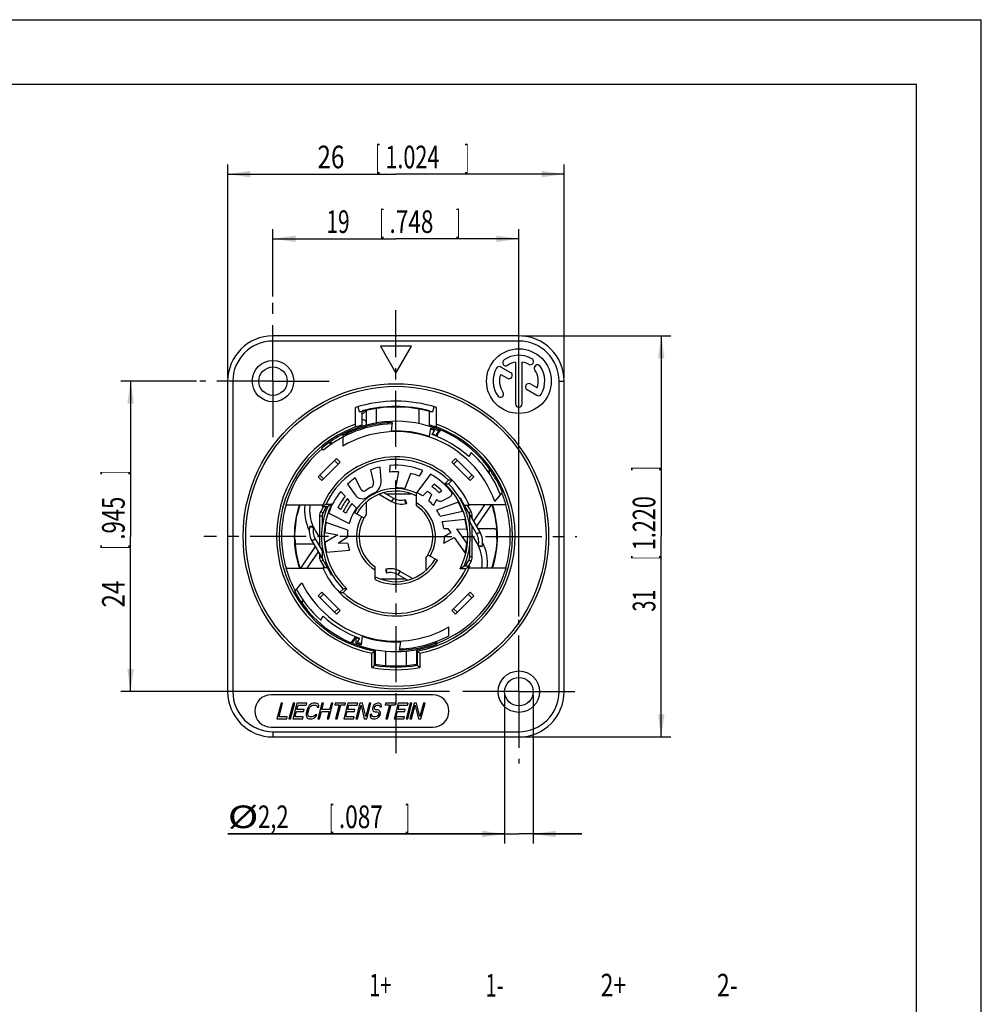
# Model space of a CAD drawing. Units: millimetres. Extents: x 0 to 420, y 0 to 297.
# Drawn here: x 271 to 420, y 145 to 297 of the extents above; entities that cross this region are included whole.
import ezdxf

# ---------------------------------------------------------------- set-up
doc = ezdxf.new("R2010")
doc.units = ezdxf.units.MM
doc.header["$LTSCALE"] = 23.1
doc.linetypes.add('CENTER', pattern=[0.6, 0.375, -0.075, 0.075, -0.075])
doc.layers.get('0').update_dxf_attribs({"linetype": 'CONTINUOUS'})
for name, color, linetype in [('AUSFORMSCHRAEGEN', 7, 'CONTINUOUS'), ('DEFAULT_1', 7, 'CENTER'), ('RUNDUNGEN', 7, 'CONTINUOUS'), ('ZEICHNUNGSBEMAßUNGEN', 7, 'CONTINUOUS')]:
    doc.layers.add(name, color=color, linetype=linetype)
doc.styles.get("Standard").update_dxf_attribs({"font": 'txt', "width": 0.8})
doc.dimstyles.new('DIMSTYLE_4', dxfattribs={"dimtxt": 3.5, "dimasz": 3.5, "dimexe": 0.18, "dimexo": 0.0625, "dimgap": 0.09, "dimtad": 1, "dimlfac": 0.5, "dimdsep": 46, "dimtxsty": 'STANDARD', "dimblk": '_FILLED', "dimblk1": '_FILLED', "dimblk2": '_FILLED', "dimcen": 0.09, "dimclrt": 5, "dimadec": 0, "dimazin": 0, "dimtp": 0.1, "dimtm": 0.1, "dimtfac": 1, "dimtofl": 0, "dimtmove": 0, "dimatfit": 3, "dimldrblk": '_FILLED', "dimfxl": 1, "dimtolj": 1, "dimarcsym": 0})
doc.dimstyles.new('DIMSTYLE_5', dxfattribs={"dimtxt": 3.5, "dimasz": 3.5, "dimexe": 0.18, "dimexo": 0.0625, "dimgap": 0.09, "dimtad": 1, "dimlfac": 0.5, "dimdsep": 46, "dimtxsty": 'STANDARD', "dimblk": '_FILLED', "dimblk1": '_FILLED', "dimblk2": '_FILLED', "dimcen": 0.09, "dimclrt": 5, "dimadec": 0, "dimazin": 0, "dimtp": 0.2, "dimtm": 0.2, "dimtfac": 1, "dimtofl": 0, "dimtmove": 0, "dimatfit": 3, "dimldrblk": '_FILLED', "dimfxl": 1, "dimtolj": 1, "dimarcsym": 0})
doc.dimstyles.new('DIMSTYLE_6', dxfattribs={"dimtxt": 3.5, "dimasz": 3.5, "dimexe": 0.18, "dimexo": 0.0625, "dimgap": 0.09, "dimtad": 1, "dimlfac": 0.5, "dimdsep": 46, "dimtxsty": 'STANDARD', "dimblk": '_FILLED', "dimblk1": '_FILLED', "dimblk2": '_FILLED', "dimcen": 0.09, "dimclrt": 5, "dimadec": 0, "dimazin": 0, "dimtp": 0.3, "dimtm": 0.3, "dimtfac": 1, "dimtofl": 0, "dimtmove": 0, "dimatfit": 3, "dimldrblk": '_FILLED', "dimfxl": 1, "dimtolj": 1, "dimarcsym": 0})

# ---------------------------------------------------------------- blocks, each defined once
blk = doc.blocks.new('_FILLED')
at = {"color": 0, "linetype": 'BYBLOCK'}
blk.add_solid([(0, 0), (-1, 0.143), (-1, -0.143)], dxfattribs=at)
blk = doc.blocks.new('*D11')
at = {"layer": 'ZEICHNUNGSBEMAßUNGEN', "color": 2, "linetype": 'CONTINUOUS'}
for p, q in [((349.05, 248.13), (372.05, 248.13)), ((370.55, 248.13), (370.55, 217.13)), ((370.55, 186.13), (370.55, 217.13)), ((349.05, 186.13), (372.05, 186.13))]:
    blk.add_line(p, q, dxfattribs=at)
at = {"layer": 'ZEICHNUNGSBEMAßUNGEN', "color": 2, "linetype": 'CONTINUOUS', "xscale": 3.5, "yscale": 3.5, "zscale": 3.5}
for p, rotation in [((370.55, 248.13), 90), ((370.55, 186.13), 270)]:
    blk.add_blockref('_FILLED', p, dxfattribs=dict(at, rotation=rotation))
at = {"layer": 'ZEICHNUNGSBEMAßUNGEN', "color": 5, "linetype": 'CONTINUOUS', "oblique": 15}
for s, width, p in [(']', 0.428571, (369.64, 227.25)), ('1.220', 0.7, (369.64, 215)), ('[', 0.428571, (369.64, 213.5)), ('31', 0.642857, (369.64, 205.5))]:
    blk.add_text(s, height=3.5, rotation=90, dxfattribs=dict(at, width=width)).set_placement(p)
blk = doc.blocks.new('*D12')
at = {"layer": 'ZEICHNUNGSBEMAßUNGEN', "color": 2, "linetype": 'CONTINUOUS'}
for p, q in [((298.74, 241.13), (287.05, 241.13)), ((288.55, 241.13), (288.55, 217.13)), ((288.55, 193.13), (288.55, 217.13)), ((337.85, 193.13), (287.05, 193.13))]:
    blk.add_line(p, q, dxfattribs=at)
at = {"layer": 'ZEICHNUNGSBEMAßUNGEN', "color": 2, "linetype": 'CONTINUOUS', "xscale": 3.5, "yscale": 3.5, "zscale": 3.5}
for p, rotation in [((288.55, 241.13), 90), ((288.55, 193.13), 270)]:
    blk.add_blockref('_FILLED', p, dxfattribs=dict(at, rotation=rotation))
at = {"layer": 'ZEICHNUNGSBEMAßUNGEN', "color": 5, "linetype": 'CONTINUOUS', "oblique": 15}
for s, width, p in [(']', 0.428571, (287.64, 226.63)), ('.945', 0.714286, (287.64, 216.63)), ('[', 0.428571, (287.64, 215.13)), ('24', 0.785714, (287.64, 206.13))]:
    blk.add_text(s, height=3.5, rotation=90, dxfattribs=dict(at, width=width)).set_placement(p)
blk = doc.blocks.new('*D13')
at = {"layer": 'ZEICHNUNGSBEMAßUNGEN', "color": 2, "linetype": 'CONTINUOUS'}
for p, q in [((310.55, 254.2), (310.55, 264.63)), ((348.55, 204.72), (348.55, 264.63)), ((310.55, 263.13), (329.55, 263.13)), ((348.55, 263.13), (329.55, 263.13))]:
    blk.add_line(p, q, dxfattribs=at)
at = {"layer": 'ZEICHNUNGSBEMAßUNGEN', "color": 2, "linetype": 'CONTINUOUS', "xscale": 3.5, "yscale": 3.5, "zscale": 3.5, "rotation": 180}
blk.add_blockref('_FILLED', (310.55, 263.13), dxfattribs=at)
at = {"layer": 'ZEICHNUNGSBEMAßUNGEN', "color": 2, "linetype": 'CONTINUOUS', "xscale": 3.5, "yscale": 3.5, "zscale": 3.5}
blk.add_blockref('_FILLED', (348.55, 263.13), dxfattribs=at)
at = {"layer": 'ZEICHNUNGSBEMAßUNGEN', "color": 5, "linetype": 'CONTINUOUS', "oblique": 15}
for s, width, p in [('19', 0.678571, (318.8, 264.03)), ('[', 0.428571, (327.05, 264.03)), ('.748', 0.732143, (328.55, 264.03)), (']', 0.428571, (338.8, 264.03))]:
    blk.add_text(s, height=3.5, dxfattribs=dict(at, width=width)).set_placement(p)
blk = doc.blocks.new('*D14')
at = {"layer": 'ZEICHNUNGSBEMAßUNGEN', "color": 2, "linetype": 'CONTINUOUS'}
for p, q in [((303.55, 241.63), (303.55, 274.63)), ((355.55, 241.63), (355.55, 274.63)), ((303.55, 273.13), (329.55, 273.13)), ((355.55, 273.13), (329.55, 273.13))]:
    blk.add_line(p, q, dxfattribs=at)
at = {"layer": 'ZEICHNUNGSBEMAßUNGEN', "color": 2, "linetype": 'CONTINUOUS', "xscale": 3.5, "yscale": 3.5, "zscale": 3.5, "rotation": 180}
blk.add_blockref('_FILLED', (303.55, 273.13), dxfattribs=at)
at = {"layer": 'ZEICHNUNGSBEMAßUNGEN', "color": 2, "linetype": 'CONTINUOUS', "xscale": 3.5, "yscale": 3.5, "zscale": 3.5}
blk.add_blockref('_FILLED', (355.55, 273.13), dxfattribs=at)
at = {"layer": 'ZEICHNUNGSBEMAßUNGEN', "color": 5, "linetype": 'CONTINUOUS', "oblique": 15}
for s, width, p in [('26', 0.785714, (317.42, 274.03)), ('[', 0.428571, (326.42, 274.03)), ('1.024', 0.7, (327.92, 274.03)), (']', 0.428571, (340.17, 274.03))]:
    blk.add_text(s, height=3.5, dxfattribs=dict(at, width=width)).set_placement(p)
blk = doc.blocks.new('*D20')
at = {"layer": 'ZEICHNUNGSBEMAßUNGEN', "color": 2, "linetype": 'CONTINUOUS'}
for p, q in [((346.35, 192.63), (346.35, 169.63)), ((350.75, 192.63), (350.75, 169.63)), ((346.35, 171.13), (303.57, 171.13)), ((303.57, 171.13), (348.55, 171.13)), ((358.25, 171.13), (348.55, 171.13)), ((350.75, 171.13), (358.25, 171.13))]:
    blk.add_line(p, q, dxfattribs=at)
at = {"layer": 'ZEICHNUNGSBEMAßUNGEN', "color": 2, "linetype": 'CONTINUOUS', "xscale": 3.5, "yscale": 3.5, "zscale": 3.5}
blk.add_blockref('_FILLED', (346.35, 171.13), dxfattribs=at)
at = {"layer": 'ZEICHNUNGSBEMAßUNGEN', "color": 2, "linetype": 'CONTINUOUS', "xscale": 3.5, "yscale": 3.5, "zscale": 3.5, "rotation": 180}
blk.add_blockref('_FILLED', (350.75, 171.13), dxfattribs=at)
at = {"layer": 'ZEICHNUNGSBEMAßUNGEN', "color": 5, "linetype": 'CONTINUOUS', "oblique": 15}
for s, width, p in [('%%c', 1.333333, (303.57, 172.03)), ('2,2', 0.714286, (308.24, 172.03)), ('[', 0.428571, (319.24, 172.03)), ('.087', 0.732143, (320.74, 172.03)), (']', 0.428571, (330.99, 172.03))]:
    blk.add_text(s, height=3.5, dxfattribs=dict(at, width=width)).set_placement(p)

msp = doc.modelspace()

# ---------------------------------------------------------------- linework, layer by layer
at = {"color": 7, "linetype": 'CONTINUOUS'}
for p, q in [((0, 297), (420, 297)), ((420, 0), (420, 297)), ((410, 287), (12.5, 287)), ((410, 10), (410, 287)), ((327.148, 246.5268), (329.548, 242.3699)), ((331.948, 246.5268), (327.148, 246.5268)), ((329.548, 242.3699), (331.948, 246.5268)), ((348.048, 244.0848), (348.048, 237.6268)), ((349.048, 237.6268), (349.048, 244.0848)), ((345.7363, 242.1728), (346.786, 241.5668)), ((347.286, 242.4328), (345.767, 243.3098)), ((351.3598, 240.0808), (350.3136, 240.6848)), ((349.8136, 239.8188), (351.3291, 238.9438)), ((323.6373, 237.1736), (323.8516, 236.4468)), ((323.8516, 236.4468), (324.348, 236.4468)), ((324.348, 236.5275), (324.348, 236.4468)), ((324.8894, 236.5588), (324.8997, 236.5791)), ((324.948, 236.5906), (324.948, 234.3222)), ((334.748, 236.5275), (334.748, 236.439)), ((334.748, 236.439), (335.2422, 236.439)), ((335.2422, 236.439), (335.4588, 237.1736)), ((328.9908, 234.718), (328.807, 233.41)), ((321.293, 232.9001), (321.348, 232.9255)), ((321.348, 232.9255), (321.348, 231.0982)), ((334.748, 234.1503), (334.748, 234.1863)), ((334.7486, 232.5749), (334.9324, 233.8829)), ((335.1509, 232.8589), (335.5184, 233.4705)), ((335.3377, 233.9925), (335.3176, 233.9658)), ((335.7194, 232.6348), (335.9286, 233.0834)), ((335.8691, 232.5758), (336.0741, 233.0155)), ((319.1649, 231.5914), (319.6861, 231.4518)), ((341.1757, 230.0712), (340.8082, 229.4596)), ((317.5272, 226.3192), (320.3557, 229.1476)), ((320.9213, 228.5819), (318.0929, 225.7535)), ((320.0728, 228.8648), (320.6385, 228.2991)), ((320.3557, 229.1476), (320.9213, 228.5819)), ((338.1747, 228.5819), (338.7404, 229.1476)), ((341.0032, 225.7535), (338.1747, 228.5819)), ((339.0233, 228.8648), (338.4576, 228.2991)), ((338.7404, 229.1476), (341.5689, 226.3192)), ((325.6351, 227.4073), (326.0902, 225.4361)), ((327.2803, 225.8364), (327.104, 227.8519)), ((328.6204, 228.0876), (328.5675, 227.0786)), ((329.9621, 227.1182), (329.4778, 224.6265)), ((330.91, 224.5021), (331.8609, 226.8557)), ((333.1924, 226.4391), (333.6976, 227.3141)), ((344.0217, 227.5437), (343.875, 226.9962)), ((318.0929, 225.7535), (317.5272, 226.3192)), ((317.8101, 226.602), (318.3758, 226.0364)), ((324.1828, 224.3527), (323.2643, 226.1553)), ((334.9082, 226.7325), (332.7725, 223.8983)), ((341.286, 226.602), (340.7203, 226.0364)), ((341.5689, 226.3192), (341.0032, 225.7535)), ((321.7082, 223.3346), (321.0191, 224.0735)), ((322.0689, 225.1929), (323.2293, 223.5357)), ((327.7361, 223.882), (329.1801, 223.0483)), ((333.6835, 223.3836), (334.4035, 224.1035)), ((335.1206, 224.8207), (335.4784, 225.1785)), ((336.665, 224.1517), (336.2556, 223.8542)), ((322.3989, 222.5939), (322.0533, 222.9645)), ((323.4394, 221.4781), (322.745, 222.2228)), ((324.948, 222.4032), (324.948, 220.4928)), ((326.968, 223.6327), (328.8801, 222.5287)), ((329.1801, 223.0483), (328.8801, 222.5287)), ((331.0013, 222.8086), (331.1565, 222.229)), ((335.0516, 223.6045), (334.6114, 222.6597)), ((335.3321, 221.9011), (335.8714, 222.8071)), ((339.1839, 222.4324), (335.8709, 221.1606)), ((336.6792, 222.6174), (337.9021, 223.2676)), ((319.1575, 220.7375), (322.3195, 219.1264)), ((321.0033, 221.2787), (320.5888, 221.5689)), ((321.8342, 220.697), (321.4184, 220.9881)), ((336.3707, 220.2414), (339.8286, 221.0397)), ((340.1327, 221.975), (340.8522, 221.975)), ((342.5461, 217.7948), (340.8593, 220.7164)), ((341.5633, 219.4971), (343.2944, 222.0164)), ((344.2651, 222.0164), (342.1942, 219.0028)), ((314.31, 220.4676), (314.2574, 220.4722)), ((318.148, 220.2948), (318.148, 218.5915)), ((322.1116, 218.101), (318.7561, 219.2563)), ((340.2288, 219.7577), (336.6995, 219.3867)), ((340.948, 218.5727), (340.948, 220.2948)), ((342.0265, 217.4948), (340.948, 219.3627)), ((316.2503, 218.7353), (316.8298, 218.58)), ((318.5648, 217.7337), (320.5507, 217.3476)), ((336.9444, 218.3694), (337.548, 218.3484)), ((338.0297, 217.6854), (337.048, 217.1268)), ((337.548, 218.3484), (338.0297, 217.6854)), ((338.9755, 218.2985), (340.491, 218.2456)), ((340.498, 216.0784), (338.9755, 218.2985)), ((342.5461, 217.7948), (342.0265, 217.4948)), ((313.9613, 216.4828), (313.9087, 216.4874)), ((316.55, 216.4589), (317.0696, 216.7589)), ((316.55, 216.4589), (318.2368, 213.5372)), ((317.0696, 216.7589), (318.148, 214.8909)), ((320.5507, 217.3476), (318.5872, 216.1992)), ((320.6076, 216.0933), (322.0484, 217.0565)), ((336.9742, 216.0769), (338.5467, 216.9717)), ((338.5467, 216.9717), (340.2329, 214.5128)), ((345.1439, 216.7662), (345.1961, 216.7616)), ((314.831, 212.2372), (316.9019, 215.2509)), ((317.5328, 214.7565), (315.8017, 212.2372)), ((318.148, 215.6809), (318.148, 213.9589)), ((318.823, 214.6828), (322.3583, 214.9921)), ((322.1311, 216.0135), (320.6076, 216.0933)), ((340.948, 213.9589), (340.948, 215.6621)), ((342.8458, 215.5183), (342.2663, 215.6736)), ((344.9696, 214.7738), (345.0218, 214.7692)), ((334.148, 213.7608), (334.148, 211.8504)), ((318.9634, 212.2786), (318.2438, 212.2786)), ((327.9395, 212.0246), (328.0948, 211.445)), ((329.916, 211.2053), (330.216, 211.7249)), ((332.1281, 210.6209), (330.216, 211.7249)), ((331.36, 210.3716), (329.916, 211.2053)), ((315.082, 206.7385), (315.2224, 207.2624)), ((317.5272, 207.9344), (318.0929, 208.5001)), ((320.3557, 205.106), (317.5272, 207.9344)), ((317.8101, 207.6516), (318.3758, 208.2173)), ((318.0929, 208.5001), (320.9213, 205.6717)), ((338.1747, 205.6717), (341.0032, 208.5001)), ((341.5689, 207.9344), (338.7404, 205.106)), ((341.286, 207.6516), (340.7203, 208.2173)), ((341.0032, 208.5001), (341.5689, 207.9344)), ((320.0728, 205.3888), (320.6385, 205.9545)), ((320.9213, 205.6717), (320.3557, 205.106)), ((338.7404, 205.106), (338.1747, 205.6717)), ((339.0233, 205.3888), (338.4576, 205.9545)), ((317.9204, 204.1824), (318.2879, 204.794)), ((337.748, 201.7801), (337.748, 203.1554)), ((323.348, 201.5127), (323.348, 200.4068)), ((323.9452, 201.3947), (323.5777, 200.7832)), ((324.3475, 201.6787), (324.1636, 200.3707)), ((325.7593, 199.7035), (325.7785, 199.7305)), ((326.348, 199.6168), (326.348, 197.3845)), ((330.1052, 199.5356), (330.2891, 200.8437)), ((332.748, 199.6168), (332.748, 197.3845)), ((333.3176, 199.7305), (333.3236, 199.7221)), ((335.748, 200.4322), (335.748, 200.8714)), ((335.248, 192.6268), (310.248, 192.6268)), ((311.7911, 191.3268), (311.148, 188.9268)), ((311.4851, 189.2332), (312.0461, 191.3268)), ((312.0461, 191.3268), (311.7911, 191.3268)), ((313.6611, 191.3268), (313.018, 188.9268)), ((313.273, 188.9268), (313.9161, 191.3268)), ((314.2561, 191.3268), (313.613, 188.9268)), ((313.9161, 191.3268), (313.6611, 191.3268)), ((314.2511, 190.3566), (314.429, 191.0204)), ((315.3561, 190.3566), (314.2511, 190.3566)), ((315.7861, 191.3268), (314.2561, 191.3268)), ((314.429, 191.0204), (315.704, 191.0204)), ((315.2741, 190.0502), (315.3561, 190.3566)), ((315.9072, 190.5098), (315.702, 189.7438)), ((315.704, 191.0204), (315.7861, 191.3268)), ((316.0181, 190.7651), (315.9072, 190.5098)), ((315.957, 189.7438), (316.1622, 190.5098)), ((316.1578, 190.9694), (316.0181, 190.7651)), ((316.3826, 191.1736), (316.1578, 190.9694)), ((316.1622, 190.5098), (316.2594, 190.714)), ((316.2594, 190.714), (316.3855, 190.8672)), ((316.5799, 191.2757), (316.3826, 191.1736)), ((316.3855, 190.8672), (316.5403, 190.9694)), ((316.5403, 190.9694), (316.724, 191.0204)), ((316.8061, 191.3268), (316.5799, 191.2757)), ((316.724, 191.0204), (317.1065, 191.0204)), ((317.1886, 191.3268), (316.8061, 191.3268)), ((317.1065, 191.0204), (317.2628, 190.9694)), ((317.3874, 191.2757), (317.1886, 191.3268)), ((317.2628, 190.9694), (317.363, 190.8672)), ((317.363, 190.8672), (317.3644, 190.714)), ((317.3644, 190.714), (317.6194, 190.714)), ((317.5301, 191.1736), (317.3874, 191.2757)), ((318.1236, 191.3268), (317.4805, 188.9268)), ((317.6453, 190.9694), (317.5301, 191.1736)), ((317.6194, 190.714), (317.6453, 190.9694)), ((318.1186, 190.3566), (318.3786, 191.3268)), ((319.3086, 190.3566), (318.1186, 190.3566)), ((318.3786, 191.3268), (318.1236, 191.3268)), ((319.1805, 188.9268), (319.8236, 191.3268)), ((319.5686, 191.3268), (319.3086, 190.3566)), ((319.8236, 191.3268), (319.5686, 191.3268)), ((320.1636, 191.3268), (320.0952, 191.0715)), ((320.0952, 191.0715), (320.7752, 191.0715)), ((321.7786, 191.3268), (320.1636, 191.3268)), ((320.7752, 191.0715), (320.2005, 188.9268)), ((320.4555, 188.9268), (321.0302, 191.0715)), ((321.0302, 191.0715), (321.7102, 191.0715)), ((322.1186, 191.3268), (321.4755, 188.9268)), ((321.7102, 191.0715), (321.7786, 191.3268)), ((322.1136, 190.3566), (322.2915, 191.0204)), ((323.2186, 190.3566), (322.1136, 190.3566)), ((323.6486, 191.3268), (322.1186, 191.3268)), ((322.2915, 191.0204), (323.5665, 191.0204)), ((323.1366, 190.0502), (323.2186, 190.3566)), ((323.9886, 191.3268), (323.3455, 188.9268)), ((323.5665, 191.0204), (323.6486, 191.3268)), ((323.6005, 188.9268), (324.1615, 191.0204)), ((324.3711, 191.3268), (323.9886, 191.3268)), ((324.1615, 191.0204), (324.663, 188.9268)), ((324.8863, 189.2843), (324.3711, 191.3268)), ((325.4336, 191.3268), (324.8863, 189.2843)), ((325.0455, 188.9268), (325.6886, 191.3268)), ((325.6886, 191.3268), (325.4336, 191.3268)), ((325.9509, 190.5608), (325.9386, 190.3566)), ((325.9386, 190.3566), (326.0539, 190.1523)), ((326.0056, 190.7651), (325.9509, 190.5608)), ((326.1028, 190.9694), (326.0056, 190.7651)), ((326.3276, 191.1736), (326.1028, 190.9694)), ((326.2196, 190.6119), (326.2469, 190.714)), ((326.221, 190.4587), (326.2196, 190.6119)), ((326.3211, 190.3566), (326.221, 190.4587)), ((326.2469, 190.714), (326.3305, 190.8672)), ((326.435, 190.3055), (326.3211, 190.3566)), ((326.5249, 191.2757), (326.3276, 191.1736)), ((326.3305, 190.8672), (326.4853, 190.9694)), ((326.69, 190.3055), (326.435, 190.3055)), ((326.4853, 190.9694), (326.6265, 191.0204)), ((326.7086, 191.3268), (326.5249, 191.2757)), ((326.6265, 191.0204), (326.8815, 191.0204)), ((326.8888, 190.2545), (326.69, 190.3055)), ((326.9211, 191.3268), (326.7086, 191.3268)), ((326.8815, 191.0204), (326.9953, 190.9694)), ((327.1199, 191.2757), (326.9211, 191.3268)), ((326.9953, 190.9694), (327.053, 190.8672)), ((327.053, 190.8672), (327.0681, 190.7651)), ((327.0681, 190.7651), (327.3231, 190.7651)), ((327.2489, 191.1225), (327.1199, 191.2757)), ((327.3217, 190.9183), (327.2489, 191.1225)), ((327.3231, 190.7651), (327.3217, 190.9183)), ((327.9411, 191.3268), (327.8727, 191.0715)), ((327.8727, 191.0715), (328.5527, 191.0715)), ((329.5561, 191.3268), (327.9411, 191.3268)), ((328.5527, 191.0715), (327.978, 188.9268)), ((328.233, 188.9268), (328.8077, 191.0715)), ((328.8077, 191.0715), (329.4877, 191.0715)), ((329.8961, 191.3268), (329.253, 188.9268)), ((329.4877, 191.0715), (329.5561, 191.3268)), ((329.8911, 190.3566), (330.069, 191.0204)), ((330.9962, 190.3566), (329.8911, 190.3566)), ((331.4261, 191.3268), (329.8961, 191.3268)), ((330.069, 191.0204), (331.344, 191.0204)), ((330.9141, 190.0502), (330.9962, 190.3566)), ((331.7661, 191.3268), (331.123, 188.9268)), ((331.344, 191.0204), (331.4261, 191.3268)), ((331.378, 188.9268), (332.0211, 191.3268)), ((332.3611, 191.3268), (331.718, 188.9268)), ((332.0211, 191.3268), (331.7661, 191.3268)), ((331.973, 188.9268), (332.534, 191.0204)), ((332.7436, 191.3268), (332.3611, 191.3268)), ((332.534, 191.0204), (333.0355, 188.9268)), ((333.2588, 189.2843), (332.7436, 191.3268)), ((333.8061, 191.3268), (333.2588, 189.2843)), ((333.418, 188.9268), (334.0611, 191.3268)), ((334.0611, 191.3268), (333.8061, 191.3268)), ((311.148, 188.9268), (312.678, 188.9268)), ((312.7601, 189.2332), (311.4851, 189.2332)), ((312.678, 188.9268), (312.7601, 189.2332)), ((313.018, 188.9268), (313.273, 188.9268)), ((313.613, 188.9268), (315.143, 188.9268)), ((313.9501, 189.2332), (314.1691, 190.0502)), ((315.2251, 189.2332), (313.9501, 189.2332)), ((314.1691, 190.0502), (315.2741, 190.0502)), ((315.143, 188.9268), (315.2251, 189.2332)), ((315.702, 189.7438), (315.676, 189.4885)), ((315.676, 189.4885), (315.7063, 189.2843)), ((315.7063, 189.2843), (315.8216, 189.08)), ((315.8216, 189.08), (315.9642, 188.9779)), ((315.9447, 189.5396), (315.957, 189.7438)), ((315.9887, 189.3864), (315.9447, 189.5396)), ((315.9642, 188.9779), (316.163, 188.9268)), ((316.0888, 189.2843), (315.9887, 189.3864)), ((316.2451, 189.2332), (316.0888, 189.2843)), ((316.163, 188.9268), (316.5455, 188.9268)), ((316.6276, 189.2332), (316.2451, 189.2332)), ((316.5455, 188.9268), (316.7717, 188.9779)), ((316.8113, 189.2843), (316.6276, 189.2332)), ((316.7717, 188.9779), (316.9691, 189.08)), ((316.9662, 189.3864), (316.8113, 189.2843)), ((317.0497, 189.5396), (316.9662, 189.3864)), ((316.9691, 189.08), (317.1938, 189.2843)), ((317.3047, 189.5396), (317.0497, 189.5396)), ((317.1938, 189.2843), (317.3047, 189.5396)), ((317.4805, 188.9268), (317.7355, 188.9268)), ((317.7355, 188.9268), (318.0366, 190.0502)), ((318.0366, 190.0502), (319.2266, 190.0502)), ((319.2266, 190.0502), (318.9255, 188.9268)), ((318.9255, 188.9268), (319.1805, 188.9268)), ((320.2005, 188.9268), (320.4555, 188.9268)), ((321.4755, 188.9268), (323.0055, 188.9268)), ((321.8126, 189.2332), (322.0316, 190.0502)), ((323.0876, 189.2332), (321.8126, 189.2332)), ((322.0316, 190.0502), (323.1366, 190.0502)), ((323.0055, 188.9268), (323.0876, 189.2332)), ((323.3455, 188.9268), (323.6005, 188.9268)), ((324.663, 188.9268), (325.0455, 188.9268)), ((325.5634, 189.5906), (325.5512, 189.3864)), ((325.5512, 189.3864), (325.6103, 189.1311)), ((325.8184, 189.5906), (325.5634, 189.5906)), ((325.6103, 189.1311), (325.7817, 188.9779)), ((325.7817, 188.9779), (325.9805, 188.9268)), ((325.8199, 189.4374), (325.8184, 189.5906)), ((325.9063, 189.2843), (325.8199, 189.4374)), ((326.0626, 189.2332), (325.9063, 189.2843)), ((325.9805, 188.9268), (326.3205, 188.9268)), ((326.0539, 190.1523), (326.1966, 190.0502)), ((326.4026, 189.2332), (326.0626, 189.2332)), ((326.1966, 190.0502), (326.3529, 189.9991)), ((326.3205, 188.9268), (326.5467, 188.9779)), ((326.3529, 189.9991), (326.6079, 189.9991)), ((326.5863, 189.2843), (326.4026, 189.2332)), ((326.5467, 188.9779), (326.7441, 189.08)), ((326.7412, 189.3864), (326.5863, 189.2843)), ((326.6079, 189.9991), (326.7642, 189.9481)), ((326.8672, 189.5396), (326.7412, 189.3864)), ((326.7441, 189.08), (326.9688, 189.2843)), ((326.7642, 189.9481), (326.8643, 189.846)), ((326.8643, 189.846), (326.9083, 189.6928)), ((326.9083, 189.6928), (326.8672, 189.5396)), ((327.0314, 190.1523), (326.8888, 190.2545)), ((326.9688, 189.2843), (327.1085, 189.4885)), ((327.1467, 189.9481), (327.0314, 190.1523)), ((327.1085, 189.4885), (327.177, 189.7438)), ((327.177, 189.7438), (327.1467, 189.9481)), ((327.978, 188.9268), (328.233, 188.9268)), ((329.253, 188.9268), (330.783, 188.9268)), ((329.5901, 189.2332), (329.8091, 190.0502)), ((330.8651, 189.2332), (329.5901, 189.2332)), ((329.8091, 190.0502), (330.9141, 190.0502)), ((330.783, 188.9268), (330.8651, 189.2332)), ((331.123, 188.9268), (331.378, 188.9268)), ((331.718, 188.9268), (331.973, 188.9268)), ((333.0355, 188.9268), (333.418, 188.9268)), ((310.248, 187.6268), (335.248, 187.6268))]:
    msp.add_line(p, q, dxfattribs=at)
at = {"color": 9, "linetype": 'CONTINUOUS'}
for p, q in [((326.548, 234.6722), (326.548, 236.9005)), ((333.148, 234.559), (333.148, 236.8001)), ((336.0741, 233.0155), (335.9286, 233.0834)), ((331.0686, 222.2069), (330.9309, 222.7909)), ((316.2323, 218.6649), (316.8155, 218.524)), ((342.8638, 215.5887), (342.2806, 215.7297)), ((328.0275, 212.0467), (328.1652, 211.4627)), ((323.0219, 201.2381), (323.1675, 201.1702)), ((327.948, 199.3989), (327.948, 197.1909)), ((331.148, 199.3989), (331.148, 197.1909))]:
    msp.add_line(p, q, dxfattribs=at)
at = {"color": 7, "linetype": 'CONTINUOUS'}
for centre, radius in [((348.548, 241.1268), 5), ((310.548, 241.1268), 3.2), ((310.548, 241.1268), 2.2), ((348.548, 193.1268), 3.2), ((348.548, 193.1268), 2.2)]:
    msp.add_circle(centre, radius, dxfattribs=at)
for centre, radius, start, end in [((348.548, 241.1268), 4, 60, 125), ((346.5405, 243.9938), 0.5, 125, 305), ((348.548, 241.1268), 3, 99.594068, 125), ((348.548, 241.1268), 3, 60, 80.405932), ((350.298, 244.1579), 0.5, 240, 60), ((351.4151, 243.1343), 0.5, 35, 215), ((348.548, 241.1268), 4, 150, 215), ((345.517, 242.8768), 0.5, 60, 150), ((348.548, 241.1268), 3, 159.594068, 215), ((347.036, 241.9998), 0.5, 240, 60), ((348.548, 241.1268), 3, 339.594068, 35), ((348.548, 241.1268), 4, 330, 35), ((350.0636, 240.2518), 0.5, 60, 240), ((345.681, 239.1193), 0.5, 215, 35), ((351.5791, 239.3768), 0.5, 240, 330), ((329.548, 217.1268), 20.9, 72.599864, 107.400136), ((348.548, 237.6268), 0.5, 180, 360), ((329.548, 217.1268), 20.0855, 74.995617, 105.004383), ((329.548, 217.1268), 20, 74.929938, 105.014883), ((329.548, 217.1268), 17.4, 91.936821, 130), ((329.548, 217.1268), 17.8, 67.800779, 117.430618), ((329.548, 217.1268), 17.6, 91.814248, 117.769073), ((329.548, 217.1268), 16.2, 19.426585, 120.409239), ((329.548, 217.1268), 16.3, 71.394303, 92.605697), ((329.548, 217.1268), 17.4, 69.932661, 72.069184), ((329.548, 217.1268), 17.6, 67.996495, 72.185752), ((337.8868, 232.1703), 2.1606, 137.373944, 155), ((337.8868, 232.1703), 2, 135.742728, 155), ((329.548, 217.1268), 16.7, 47.603071, 70.396929), ((329.548, 217.1268), 17.4, 21.734158, 48.067339), ((329.548, 217.1268), 11, 102.83748, 110.83748), ((329.548, 217.1268), 10, 87.626927, 95.626927), ((329.548, 217.1268), 11, 67.83748, 94.83748), ((329.548, 217.1268), 10, 68.626927, 76.626927), ((329.548, 217.1268), 11, 124.83748, 132.83748), ((325.4813, 225.2955), 0.625, 296.466495, 13), ((325.2257, 225.6567), 2.0625, 296.872908, 5), ((329.548, 217.1268), 11, 39.246399, 60.83748), ((329.548, 217.1268), 12.3, 23.213715, 45), ((329.548, 217.1268), 11, 140.83748, 160.83748), ((324.5726, 224.5513), 0.4375, 207, 303.827533), ((329.548, 217.1268), 8.5, 116.466495, 123.827533), ((329.548, 217.1268), 7.5, 116.872908, 125.807009), ((329.548, 217.1268), 7.5, 79.536959, 90.536959), ((329.548, 217.1268), 7.5, 56.536959, 64.536959), ((329.548, 217.1268), 8.5, 49.648193, 55.164249), ((329.548, 217.1268), 9.5, 45.08472, 54.08472), ((329.548, 217.1268), 10, 44.626927, 53.626927), ((337.6486, 223.7444), 0.54, 298, 39.246402), ((329.548, 217.1268), 10, 141.626927, 153.626927), ((329.548, 217.1268), 9.5, 142.08472, 154.08472), ((329.548, 217.1268), 9, 142.594068, 154.594068), ((329.548, 217.1268), 8.5, 143.164249, 155.164249), ((324.3557, 224.3244), 1.375, 215, 305.807009), ((330.3801, 225.1268), 3, 240, 284.998453), ((330.3801, 225.1268), 2.4, 240, 284.998981), ((329.548, 217.1268), 7.5, 39.536959, 47.536959), ((329.548, 217.1268), 8.5, 41.466495, 41.933366), ((336.3858, 223.1692), 0.625, 221.466495, 298), ((329.548, 217.1268), 11, 20.83748, 28.83748), ((322.624, 221.2224), 7.208, 173.674979, 206.12365), ((322.624, 221.2224), 6.408, 172.878826, 204.244193), ((319.148, 220.2948), 1, 150, 180), ((329.548, 217.1268), 7.5, 144.536959, 164.536959), ((329.548, 217.1268), 7.5, 24.536959, 32.536959), ((329.548, 217.1268), 12.1, 22.453097, 23.625165), ((339.948, 220.2948), 1, 0, 30), ((329.548, 217.1268), 15.6524, 167.658893, 182.341107), ((329.548, 217.1268), 11, 168.83748, 176.83748), ((329.548, 217.1268), 5.7, 143.805553, 150), ((329.548, 217.1268), 7.5, 9.536959, 17.536959), ((329.548, 217.1268), 11, 5.83748, 13.83748), ((319.148, 217.9589), 3, 165, 210), ((319.148, 217.9589), 2.4, 165.005655, 210), ((322.624, 221.2224), 6.408, 204.915788, 216.985), ((329.548, 217.1268), 7.5, 172.536959, 180.536959), ((343.348, 218.2099), 1.4, 145.504, 160.172416), ((339.948, 216.2948), 3, 345, 30), ((329.548, 217.1268), 15.6, 182.365886, 184.411726), ((315.748, 216.0437), 2.2, 24.569502, 36.985), ((329.548, 217.1268), 11, 184.83748, 192.83748), ((329.548, 217.1268), 7.5, 351.952616, 360), ((343.348, 218.2099), 2.2, 204.569502, 216.985), ((336.472, 213.0312), 6.408, 24.915788, 36.985), ((339.948, 216.2948), 2.4, 345.005655, 30), ((336.472, 213.0312), 7.208, 353.674979, 26.12365), ((329.548, 217.1268), 15.6524, 351.336986, 358.663014), ((315.748, 216.0437), 1.4, 325.504, 340.172416), ((329.548, 217.1268), 7.5, 188.536959, 196.536959), ((329.548, 217.1268), 11, 346.253098, 354.531007), ((336.472, 213.0312), 6.408, 352.878826, 24.244193), ((319.148, 213.9589), 1, 180, 210), ((329.548, 217.1268), 5.7, 323.805553, 330), ((339.948, 213.9589), 1, 330, 360), ((329.548, 217.1268), 12.3, 203.213715, 225), ((329.548, 217.1268), 12.1, 202.453097, 203.625165), ((328.716, 209.1268), 3, 60, 104.998453), ((328.716, 209.1268), 2.4, 60, 104.998981), ((329.548, 217.1268), 17.4, 208.064461, 228.067339), ((329.548, 217.1268), 16.2, 206.34462, 300.409239), ((329.548, 217.1268), 16.7, 227.603071, 250.396929), ((321.2093, 202.0833), 2, 315.691617, 335), ((321.2093, 202.0833), 2.1606, 317.42566, 335), ((329.548, 217.1268), 16.3, 251.394303, 272.605697), ((329.548, 217.1268), 17.4, 271.936367, 298.116401), ((329.548, 217.1268), 17.6, 249.373612, 252.185752), ((329.548, 217.1268), 17.8, 249.615736, 290.384264), ((329.548, 217.1268), 17.4, 249.932661, 252.069162), ((329.548, 217.1268), 17.6, 271.814248, 290.626388), ((329.548, 217.1268), 20, 260.502766, 279.497234), ((310.248, 190.1268), 2.5, 90, 270), ((335.248, 190.1268), 2.5, 270, 90)]:
    msp.add_arc(centre, radius, start, end, dxfattribs=at)
at = {"color": 9, "linetype": 'CONTINUOUS'}
for start, end in [(68.278644, 70.328231), (248.343092, 250.328246)]:
    msp.add_arc((329.548, 217.1268), 16.8, start, end, dxfattribs=at)
at = {"color": 7, "linetype": 'CONTINUOUS'}
for points, knots in [([(324.3485, 236.0747), (324.3716, 236.087), (324.4667, 236.1404), (324.62, 236.244), (324.7809, 236.3936), (324.8612, 236.5052), (324.8894, 236.5588)], [0, 0, 0, 0, 0.10657188, 0.4451747, 0.75306096, 1, 1, 1, 1]), ([(324.948, 234.7593), (324.948, 234.8067), (324.9279, 234.902), (324.8362, 235.0159), (324.7061, 235.092), (324.5479, 235.1357), (324.4251, 235.1445), (324.3563, 235.1434), (324.348, 235.1432)], [0, 0, 0, 0, 0.17912264, 0.35316541, 0.53718326, 0.74012045, 0.96862217, 1, 1, 1, 1]), ([(328.4545, 234.4891), (328.4552, 234.5066), (328.459, 234.5597), (328.4744, 234.6094), (328.4565, 234.6816), (328.4597, 234.6888)], [0, 0, 0, 0, 0.27079437, 0.85527482, 1, 1, 1, 1]), ([(334.9942, 233.7702), (334.9914, 233.7457), (334.9948, 233.7061), (334.991, 233.6611), (334.9884, 233.6389)], [0, 0, 0, 0, 0.52136681, 1, 1, 1, 1]), ([(335.0066, 233.8589), (335.0193, 233.8548), (335.0021, 233.8152), (334.9958, 233.7847), (334.9942, 233.7702)], [0, 0, 0, 0, 0.47914906, 1, 1, 1, 1]), ([(319.7732, 231.5206), (319.6548, 231.5633), (319.4984, 231.6195), (319.3414, 231.6741), (319.3032, 231.6872)], [0, 0, 0, 0, 0.75719797, 1, 1, 1, 1]), ([(343.9398, 226.8959), (343.9832, 227.0162), (344.0441, 227.1857), (344.1031, 227.3559), (344.12, 227.4053)], [0, 0, 0, 0, 0.7100534, 1, 1, 1, 1]), ([(315.1577, 207.3615), (315.1138, 207.2399), (315.0556, 207.078), (314.9991, 206.9155), (314.9852, 206.875)], [0, 0, 0, 0, 0.75111481, 1, 1, 1, 1]), ([(324.0895, 200.3947), (324.0768, 200.3988), (324.094, 200.4384), (324.1002, 200.4689), (324.1019, 200.4834)], [0, 0, 0, 0, 0.47914906, 1, 1, 1, 1]), ([(324.1019, 200.4834), (324.1047, 200.5079), (324.1014, 200.5461), (324.1048, 200.5893), (324.1071, 200.6097)], [0, 0, 0, 0, 0.54070505, 1, 1, 1, 1]), ([(330.6418, 199.7729), (330.6413, 199.7524), (330.6378, 199.6961), (330.6216, 199.6438), (330.64, 199.5703), (330.6357, 199.5635)], [0, 0, 0, 0, 0.29849263, 0.85411784, 1, 1, 1, 1])]:
    msp.add_open_spline(points, degree=3, knots=knots, dxfattribs=at)
at = {"layer": 'AUSFORMSCHRAEGEN', "color": 7, "linetype": 'CONTINUOUS'}
for p, q in [((324.348, 234.1607), (324.348, 236.4468)), ((334.748, 234.1863), (334.748, 236.439)), ((318.3635, 230.456), (318.1, 230.77)), ((344.389, 226.9727), (344.4053, 226.9922)), ((344.8257, 222.5149), (346.0093, 223.9254)), ((312.5368, 222.0164), (318.2617, 222.0164)), ((346.5593, 222.0164), (340.8522, 222.0164)), ((312.5368, 212.2372), (318.2438, 212.2372)), ((346.5593, 212.2372), (340.8344, 212.2372)), ((313.9104, 208.6028), (315.0306, 209.9377)), ((315.7703, 205.841), (315.7543, 205.822)), ((335.848, 200.4683), (335.848, 200.9074))]:
    msp.add_line(p, q, dxfattribs=at)
for radius, start, end in [(17.81, 106.976023, 130), (17.9915, 106.799637, 110.327557), (17.9915, 69.672443, 73.200363), (17.8344, 33.584557, 73.04794), (17.7, 130, 163.96371), (17.81, 22.440952, 33.561396), (17.7, 16.03629, 22.255037), (17.6703, 163.960935, 196.039065), (17.6703, 343.960935, 16.039065), (17.7, 196.03629, 208.455014), (17.7, 290.850588, 343.96371), (17.81, 208.594611, 219.321983), (17.8344, 219.336785, 259.336785), (17.81, 280.678017, 290.715916)]:
    msp.add_arc((329.548, 217.1268), radius, start, end, dxfattribs=at)
at = {"layer": 'DEFAULT_1', "color": 2, "linetype": 'CENTER'}
for p, q in [((310.548, 241.1268), (310.548, 253.7048)), ((329.548, 217.1268), (329.548, 252.0907)), ((310.548, 241.1268), (299.2364, 241.1268)), ((310.548, 241.1268), (310.548, 231.8388)), ((310.548, 241.1268), (319.4946, 241.1268)), ((329.548, 217.1268), (299.8657, 217.1268)), ((329.548, 217.1268), (329.548, 183.6019)), ((329.548, 217.1268), (357.4832, 217.1268)), ((348.548, 193.1268), (348.548, 204.2158)), ((348.548, 193.1268), (338.3482, 193.1268)), ((348.548, 193.1268), (358.9279, 193.1268)), ((348.548, 193.1268), (348.548, 182.0283))]:
    msp.add_line(p, q, dxfattribs=at)
at = {"layer": 'RUNDUNGEN', "color": 9, "linetype": 'CONTINUOUS'}
for p, q in [((310.548, 247.3268), (310.548, 248.1268)), ((348.548, 247.3268), (348.548, 248.1268)), ((348.548, 247.3268), (310.548, 247.3268)), ((304.348, 241.1268), (303.548, 241.1268)), ((304.348, 241.1268), (304.348, 193.1268)), ((354.748, 241.1268), (355.548, 241.1268)), ((354.748, 193.1268), (354.748, 241.1268)), ((337.109, 225.2534), (337.675, 225.8195)), ((317.9356, 220.9948), (318.282, 220.7948)), ((318.769, 221.1088), (318.5397, 221.2412)), ((318.7494, 222.1268), (319.6379, 222.1268)), ((340.5563, 221.2412), (340.3298, 221.1104)), ((341.1605, 220.9948), (340.8141, 220.7948)), ((344.4082, 221.9538), (344.4383, 222.0164)), ((317.748, 220.2948), (318.148, 220.2948)), ((341.348, 220.2948), (341.1027, 220.2948)), ((345.1509, 217.9478), (345.1264, 217.9479)), ((317.748, 213.9589), (317.9933, 213.9589)), ((317.9356, 213.2589), (318.282, 213.4589)), ((318.5397, 213.0124), (318.7663, 213.1432)), ((340.327, 213.1448), (340.5563, 213.0124)), ((341.1605, 213.2589), (340.8141, 213.4589)), ((341.348, 213.9589), (340.948, 213.9589)), ((314.6879, 212.2999), (314.6577, 212.2372)), ((340.3467, 212.1268), (339.4581, 212.1268)), ((321.9871, 209.0002), (321.4211, 208.4341)), ((325.848, 196.8593), (325.848, 199.065)), ((333.248, 199.065), (333.248, 196.8593)), ((304.348, 193.1268), (303.548, 193.1268)), ((354.748, 193.1268), (355.548, 193.1268)), ((310.548, 186.9268), (348.548, 186.9268)), ((310.548, 186.9268), (310.548, 186.1268)), ((348.548, 186.9268), (348.548, 186.1268))]:
    msp.add_line(p, q, dxfattribs=at)
at = {"layer": 'RUNDUNGEN', "color": 7, "linetype": 'CONTINUOUS'}
for p, q in [((348.548, 248.1268), (310.548, 248.1268)), ((303.548, 241.1268), (303.548, 193.1268)), ((355.548, 193.1268), (355.548, 241.1268)), ((323.298, 233.9978), (323.298, 237.0704)), ((335.798, 233.9978), (335.798, 237.0704)), ((337.6798, 225.2585), (338.2455, 225.8242)), ((332.748, 221.8438), (332.748, 223.7991)), ((328.005, 223.7268), (331.8568, 223.7268)), ((339.4697, 223.1232), (339.7542, 222.6304)), ((339.7563, 222.6268), (339.6715, 222.5778)), ((340.8141, 220.7948), (339.7563, 222.6268)), ((318.3583, 221.7268), (317.9356, 220.9948)), ((318.1406, 221.7268), (319.0081, 221.7268)), ((318.282, 220.7948), (318.8201, 221.7268)), ((323.1395, 220.8268), (324.6117, 219.9768)), ((341.1605, 220.9948), (340.5945, 221.975)), ((317.748, 220.2948), (317.748, 215.5837)), ((341.348, 219.8699), (341.348, 220.2948)), ((341.348, 213.9589), (341.348, 218.6699)), ((342.2389, 218.3268), (344.7514, 218.3268)), ((316.8571, 215.9268), (313.9698, 215.9268)), ((317.748, 214.3837), (317.748, 213.9589)), ((317.9356, 213.2589), (318.5015, 212.2786)), ((319.3397, 211.6268), (318.282, 213.4589)), ((334.4844, 214.2768), (335.9566, 213.4268)), ((340.2759, 212.5268), (340.8141, 213.4589)), ((340.7378, 212.5268), (341.1605, 213.2589)), ((319.3397, 211.6268), (319.4246, 211.6758)), ((319.6263, 211.1304), (319.3418, 211.6232)), ((326.348, 210.4545), (326.348, 212.4098)), ((340.9555, 212.5268), (340.088, 212.5268)), ((331.0911, 210.5268), (327.2393, 210.5268)), ((321.4163, 208.9951), (320.8506, 208.4294)), ((323.227, 201.6778), (323.0219, 201.2381)), ((323.1675, 201.1702), (323.3767, 201.6188)), ((326.248, 197.1957), (326.248, 199.6004)), ((332.848, 199.6252), (332.848, 197.1957)), ((310.548, 186.1268), (348.548, 186.1268))]:
    msp.add_line(p, q, dxfattribs=at)
msp.add_circle((329.548, 217.1268), 23.6, dxfattribs=at)
at = {"layer": 'RUNDUNGEN', "color": 9, "linetype": 'CONTINUOUS'}
msp.add_circle((329.548, 217.1268), 23.2, dxfattribs=at)
at = {"layer": 'RUNDUNGEN', "color": 7, "linetype": 'CONTINUOUS'}
for centre, radius, start, end in [((310.548, 241.1268), 7, 90, 180), ((348.548, 241.1268), 7, 0, 90), ((329.548, 217.1268), 18.0369, 110.274128, 259.457874), ((329.548, 217.1268), 18.0369, 280.542126, 69.725872), ((329.548, 217.1268), 12.3, 45, 158.038484), ((329.548, 217.1268), 7, 62.797106, 150), ((329.548, 217.1268), 11.5, 336.421822, 45), ((329.548, 217.1268), 15.7047, 161.851709, 198.141302), ((329.548, 217.1268), 15.6, 161.722078, 167.634114), ((319.148, 220.2948), 1.4, 150, 180), ((329.548, 217.1268), 11.5, 156.421822, 225), ((329.548, 217.1268), 5.7, 330, 55.847085), ((339.948, 220.2948), 1.4, 0, 30), ((329.548, 217.1268), 15.6244, 3.012102, 17.995455), ((329.548, 217.1268), 15.7047, 341.851709, 18.141302), ((329.548, 217.1268), 5.7, 150, 235.847085), ((329.548, 217.1268), 15.6, 358.675326, 3.016949), ((329.548, 217.1268), 15.6244, 184.404812, 197.995106), ((329.548, 217.1268), 15.6, 341.727945, 351.324674), ((319.148, 213.9589), 1.4, 180, 210), ((329.548, 217.1268), 7, 242.797106, 330), ((339.948, 213.9589), 1.4, 330, 360), ((329.548, 217.1268), 12.3, 225, 338.038484), ((329.548, 217.1268), 20.2025, 260.598827, 279.401173), ((310.548, 193.1268), 7, 180, 270), ((348.548, 193.1268), 7, 270, 360)]:
    msp.add_arc(centre, radius, start, end, dxfattribs=at)
at = {"layer": 'RUNDUNGEN', "color": 9, "linetype": 'CONTINUOUS'}
for centre, radius, start, end in [((310.548, 241.1268), 6.2, 90, 180), ((348.548, 241.1268), 6.2, 0, 90), ((329.548, 217.1268), 18.4369, 109.815631, 258.422993), ((329.548, 217.1268), 18.4369, 281.577007, 70.184369), ((329.548, 217.1268), 11.9, 46.926271, 155.154801), ((329.548, 217.1268), 7.4, 64.377972, 150), ((329.548, 217.1268), 11.1, 333.227412, 47.06516), ((329.548, 217.1268), 6.1, 330, 58.359343), ((329.548, 217.1268), 11.1, 153.227412, 227.06516), ((329.548, 217.1268), 6.1, 150, 238.359343), ((329.548, 217.1268), 7.4, 244.377972, 330), ((329.548, 217.1268), 11.9, 226.926271, 335.154801), ((329.548, 217.1268), 20.6025, 259.654118, 280.345882), ((310.548, 193.1268), 6.2, 180, 270), ((348.548, 193.1268), 6.2, 270, 360)]:
    msp.add_arc(centre, radius, start, end, dxfattribs=at)
at = {"layer": 'RUNDUNGEN', "color": 7, "linetype": 'CONTINUOUS'}
for points, knots in [([(338.2455, 225.8242), (338.2353, 225.8242), (338.2002, 225.8242), (338.1314, 225.8241), (338.0339, 225.8236), (337.9199, 225.8228), (337.7986, 225.8214), (337.7161, 225.8202), (337.675, 225.8195)], [0, 0, 0, 0, 0.05339482, 0.18438184, 0.36185195, 0.5663646, 0.78366858, 1, 1, 1, 1]), ([(337.109, 225.2534), (337.1501, 225.2542), (337.2326, 225.2555), (337.354, 225.257), (337.468, 225.2579), (337.5656, 225.2584), (337.6345, 225.2585), (337.6696, 225.2585), (337.6798, 225.2585)], [0, 0, 0, 0, 0.21624753, 0.43350484, 0.63801628, 0.81552477, 0.94656947, 1, 1, 1, 1]), ([(318.1406, 221.7268), (318.1517, 221.7343), (318.1872, 221.7582), (318.2526, 221.8021), (318.3398, 221.8602), (318.4375, 221.9247), (318.5404, 221.9921), (318.6449, 222.0598), (318.7149, 222.1047), (318.7494, 222.1268)], [0, 0, 0, 0, 0.05546545, 0.17600288, 0.32437227, 0.48714313, 0.65778442, 0.83112437, 1, 1, 1, 1]), ([(319.6379, 222.1268), (319.607, 222.1077), (319.5442, 222.0689), (319.4499, 222.0101), (319.3561, 221.951), (319.2652, 221.8932), (319.1798, 221.8384), (319.104, 221.7894), (319.0477, 221.7527), (319.0175, 221.7329), (319.0081, 221.7268)], [0, 0, 0, 0, 0.14628524, 0.29681725, 0.44661769, 0.59212536, 0.72991866, 0.85464209, 0.95495407, 1, 1, 1, 1]), ([(345.1264, 217.9479), (345.1238, 217.9981), (345.099, 218.0986), (345.0089, 218.224), (344.8859, 218.3029), (344.7935, 218.3234), (344.7512, 218.3261)], [0, 0, 0, 0, 0.26045822, 0.5209414, 0.78143991, 1, 1, 1, 1]), ([(344.7514, 218.3268), (344.8017, 218.3268), (344.9034, 218.3074), (345.0334, 218.224), (345.1235, 218.0985), (345.1482, 217.9981), (345.1509, 217.9478)], [0, 0, 0, 0, 0.25003124, 0.50003862, 0.75003129, 1, 1, 1, 1]), ([(339.4581, 212.1268), (339.4891, 212.1459), (339.5519, 212.1847), (339.6461, 212.2435), (339.7399, 212.3026), (339.8308, 212.3604), (339.9163, 212.4152), (339.992, 212.4642), (340.0483, 212.5009), (340.0786, 212.5207), (340.088, 212.5268)], [0, 0, 0, 0, 0.14628524, 0.29681725, 0.44661769, 0.59212536, 0.72991866, 0.85464209, 0.95495407, 1, 1, 1, 1]), ([(340.9555, 212.5268), (340.9443, 212.5193), (340.9089, 212.4954), (340.8435, 212.4515), (340.7562, 212.3934), (340.6586, 212.3289), (340.5556, 212.2615), (340.4511, 212.1938), (340.3812, 212.1489), (340.3467, 212.1268)], [0, 0, 0, 0, 0.05546545, 0.17600288, 0.32437227, 0.48714313, 0.65778442, 0.83112437, 1, 1, 1, 1]), ([(321.9871, 209.0002), (321.946, 208.9994), (321.8635, 208.9981), (321.7421, 208.9966), (321.6281, 208.9957), (321.5305, 208.9952), (321.4616, 208.9951), (321.4265, 208.9951), (321.4163, 208.9951)], [0, 0, 0, 0, 0.21624753, 0.43350484, 0.63801628, 0.81552477, 0.94656947, 1, 1, 1, 1]), ([(320.8506, 208.4294), (320.8608, 208.4294), (320.8958, 208.4294), (320.9646, 208.4295), (321.0622, 208.43), (321.1761, 208.4309), (321.2975, 208.4322), (321.3799, 208.4335), (321.4211, 208.4341)], [0, 0, 0, 0, 0.05339482, 0.18438184, 0.36185195, 0.5663646, 0.78366858, 1, 1, 1, 1]), ([(325.848, 199.065), (325.8842, 199.0946), (325.9562, 199.1527), (326.0557, 199.2377), (326.1512, 199.3071), (326.1971, 199.3659), (326.248, 199.3828), (326.248, 199.3944)], [0, 0, 0, 0, 0.27050887, 0.53390087, 0.7644329, 0.93259279, 1, 1, 1, 1]), ([(333.248, 199.065), (333.2118, 199.0946), (333.1399, 199.1527), (333.0403, 199.2377), (332.9449, 199.3071), (332.8989, 199.3659), (332.848, 199.3828), (332.848, 199.3944)], [0, 0, 0, 0, 0.27050887, 0.53390087, 0.7644329, 0.93259279, 1, 1, 1, 1]), ([(325.848, 196.8593), (325.8841, 196.8894), (325.9558, 196.9486), (326.0552, 197.0352), (326.1506, 197.1062), (326.1968, 197.1662), (326.248, 197.1838), (326.248, 197.1957)], [0, 0, 0, 0, 0.26945217, 0.53229812, 0.76293275, 0.93188367, 1, 1, 1, 1]), ([(333.248, 196.8593), (333.212, 196.8894), (333.1403, 196.9486), (333.0409, 197.0352), (332.9455, 197.1062), (332.8993, 197.1662), (332.848, 197.1838), (332.848, 197.1957)], [0, 0, 0, 0, 0.26945217, 0.53229812, 0.76293275, 0.93188367, 1, 1, 1, 1])]:
    msp.add_open_spline(points, degree=3, knots=knots, dxfattribs=at)
for points in [[(344.4082, 221.9538), (344.4016, 221.9742), (344.3966, 221.9951), (344.3933, 222.0163)], [(314.6879, 212.2999), (314.6945, 212.2795), (314.6995, 212.2586), (314.7028, 212.2373)]]:
    msp.add_open_spline(points, degree=3, dxfattribs=at)

# ---------------------------------------------------------------- texts
at = {"color": 5, "linetype": 'CONTINUOUS', "oblique": 15}
for s, width, p in [('1+', 0.642857, (325.4179, 146.007)), ('1-', 0.642857, (343.4117, 145.997)), ('2+', 0.75, (361.1755, 146.0103)), ('2-', 0.75, (379.1503, 146.0051))]:
    msp.add_text(s, height=3.5, dxfattribs=dict(at, width=width)).set_placement(p)

# ---------------------------------------------------------------- dimensions: what is measured, and where the dimension line sits
at = {"layer": 'ZEICHNUNGSBEMAßUNGEN', "color": 2, "linetype": 'CONTINUOUS'}
for base, p1, p2, picture, middle in [((355.548, 273.1268), (303.548, 241.6268), (355.548, 241.6268), '*D14', (329.548, 275.7827)), ((348.548, 263.1268), (310.548, 254.2048), (348.548, 204.7158), '*D13', (329.548, 265.7827))]:
    dim = msp.add_linear_dim(base=base, p1=p1, p2=p2, dimstyle='DIMSTYLE_5', dxfattribs=at)
    dim.commit()
    dim.dimension.update_dxf_attribs({"geometry": picture, "text_midpoint": middle, "dimtype": 160})
for base, p1, p2, angle, dimstyle, picture, middle in [((370.548, 186.1268), (349.048, 248.1268), (349.048, 186.1268), 270, 'DIMSTYLE_6', '*D11', (367.8922, 217.1268)), ((288.548, 241.1268), (337.8482, 193.1268), (298.7364, 241.1268), 90, 'DIMSTYLE_5', '*D12', (285.8922, 217.1268))]:
    dim = msp.add_linear_dim(base=base, p1=p1, p2=p2, angle=angle, dimstyle=dimstyle, dxfattribs=at)
    dim.commit()
    dim.dimension.update_dxf_attribs({"geometry": picture, "text_midpoint": middle, "dimtype": 160})
dim = msp.add_linear_dim(base=(350.748, 171.1268), p1=(346.348, 192.6268), p2=(350.748, 192.6268), text='%%c<>', dimstyle='DIMSTYLE_4', dxfattribs=at)
dim.commit()
dim.dimension.update_dxf_attribs({"geometry": '*D20', "text_midpoint": (318.0297, 173.7827), "dimtype": 160})

doc.saveas('drawing.dxf')
